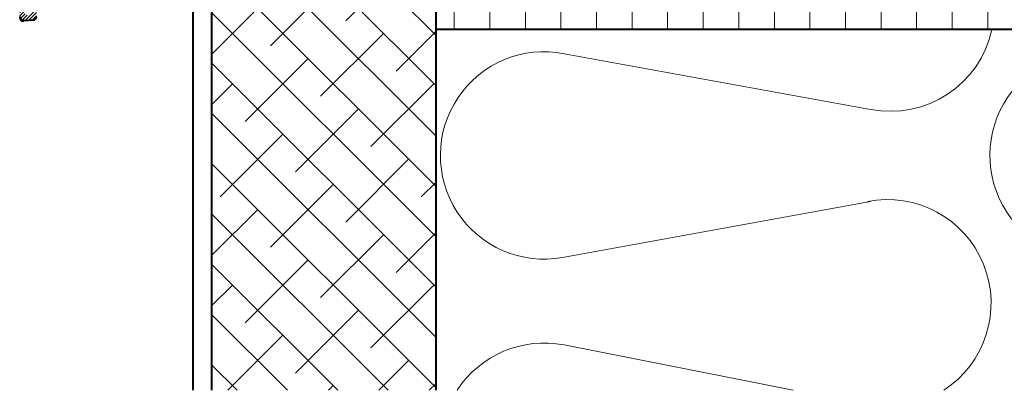
# Model space of a CAD drawing. Extents: x 373 to 1718, y -197 to 388.
# Drawn here: x 786 to 1050, y -193 to -94 of the extents above; entities that cross this region are included whole.
import ezdxf

# ---------------------------------------------------------------- set-up
doc = ezdxf.new("R2010")
doc.units = 0
doc.header["$LTSCALE"] = 20
doc.linetypes.add('VERDECKT2', pattern=[4.7625, 3.175, -1.5875])
doc.layers.get('0').update_dxf_attribs({"linetype": 'CONTINUOUS', "lineweight": 40})
for name, color, linetype, lineweight in [('BEMAßUNG', 1, 'CONTINUOUS', 20), ('KK', 7, 'CONTINUOUS', 40), ('SCHRAFF', 1, 'CONTINUOUS', 20), ('SCHRAFFUR', 1, 'CONTINUOUS', 20)]:
    doc.layers.add(name, color=color, linetype=linetype, lineweight=lineweight)
doc.layers.add('Unsichtbare 1', color=4, linetype='VERDECKT2')

msp = doc.modelspace()

# ---------------------------------------------------------------- hatches: boundary and pattern name
at = {"layer": 'BEMAßUNG'}
h = msp.add_hatch(dxfattribs=at)
h.set_pattern_fill('ANSI31', color=256, scale=3, angle=45, style=0)
h.set_pattern_definition([(270, (493.166, 400.432), (-9.525, -2e-15), [])])
h.paths.add_polyline_path([(1197.881, -96.878), (1197.881, -71.878), (897.881, -71.878), (897.881, -96.878)])
at = {"layer": 'SCHRAFFUR', "ltscale": 0.1}
h = msp.add_hatch(dxfattribs=at)
h.set_pattern_fill('ANSI31', color=256, scale=0.2, style=0)
h.set_pattern_definition([(45, (555.1318, -113.4696), (-0.4490128, 0.4490128), [])])
h.paths.add_polyline_path([(915.881, -43.37), (915.881, -24.807), (914.381, -24.939), (914.381, -41.996), (790.94, -52.796, 0.3888787), (786.376, -57.776), (786.376, -93.609, 0.4400105), (787.463, -94.605), (789.963, -94.387, 0.3888787), (790.876, -93.391), (790.876, -91.295), (789.376, -91.427), (789.376, -92.932), (787.876, -93.064), (787.876, -57.776, -0.3888787), (791.071, -54.29)])
h.paths.add_polyline_path([(915.881, -18.37), (914.381, -18.37), (914.381, -24.939), (915.881, -24.807)])
h = msp.add_hatch(dxfattribs=at)
h.set_pattern_fill('ANSI38', color=256, scale=3, style=0)
h.set_pattern_definition([(315, (493.157, 346.587), (-6.73519, -6.73519), []), (225, (493.157, 346.587), (-20.20558, -6.73519), [23.8125, -14.2875])])
h.paths.add_polyline_path([(897.872, -193.46), (837.872, -193.46), (837.872, -75.724), (897.872, -75.724)])

# ---------------------------------------------------------------- linework, layer by layer
at = {"color": 7}
for p, q in [((832.872, -193.46), (832.872, -50.724)), ((897.872, -193.46), (897.872, -50.475)), ((837.872, -193.46), (837.872, -55.724)), ((1197.881, -96.878), (897.881, -96.878))]:
    msp.add_line(p, q, dxfattribs=at)
at = {"layer": 'KK', "ltscale": 0.1}
msp.add_line((789.963, -94.387), (787.463, -94.605), dxfattribs=at)
for centre, start, end in [((787.376, -93.609), 180, 275), ((789.876, -93.391), 275, 0)]:
    msp.add_arc(centre, 1, start, end, dxfattribs=at)
at = {"layer": 'SCHRAFF'}
for p, q in [((1014.229, -118.259), (931.751, -103.286)), ((1014.229, -142.931), (931.751, -157.904)), ((932.175, -181.335), (993.524, -193.46))]:
    msp.add_line(p, q, dxfattribs=at)
for centre, start, end in [((1019.611, -91.03), 258.81953, 347.83715), ((926.793, -130.595), 78.81953, 280.28973), ((1073.952, -130.595), 78.81953, 280.28973), ((1018.763, -170.16), 302.91401, 101.18047), ((926.793, -208.564), 78.81953, 147.0331)]:
    msp.add_arc(centre, 27.756, start, end, dxfattribs=at)
at = {"layer": 'Unsichtbare 1', "ltscale": 0.1}
msp.add_arc((787.376, -93.268), 1, 180, 275, dxfattribs=at)

doc.saveas('drawing.dxf')
